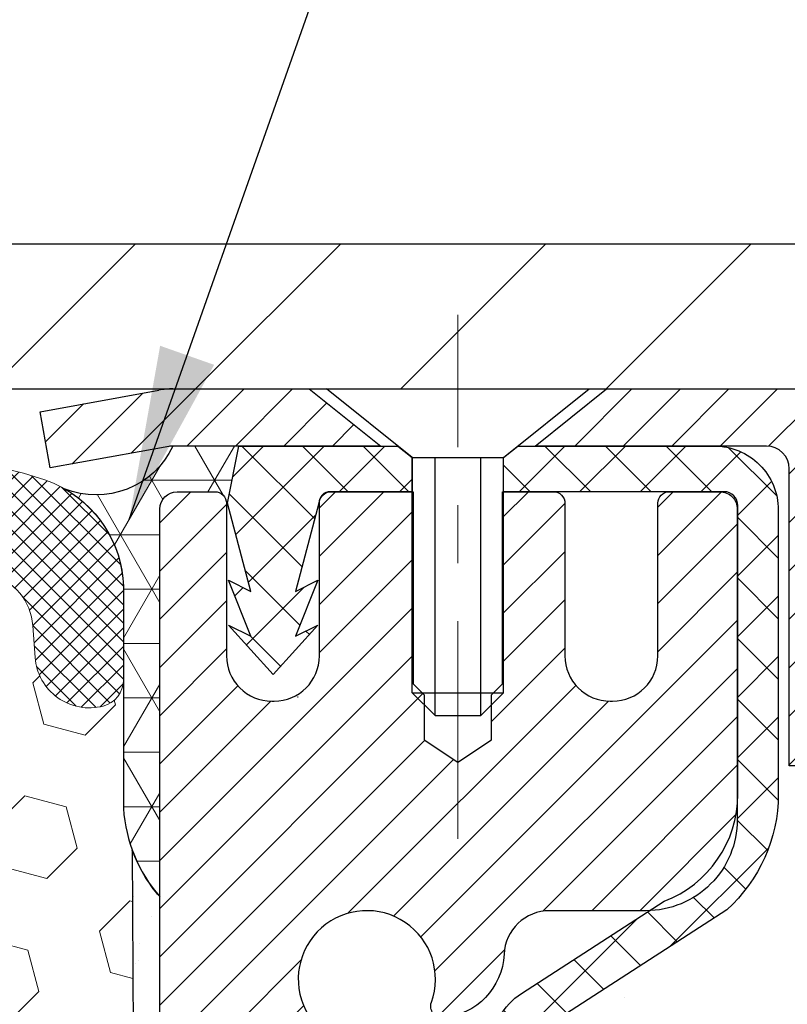
# Model space of a CAD drawing. Extents: x -7 to 3254, y -7 to 1977.
# Drawn here: x 18 to 20, y 19 to 21 of the extents above; entities that cross this region are included whole.
import ezdxf

# ---------------------------------------------------------------- set-up
doc = ezdxf.new("R2010")
doc.units = 0
doc.header["$LTSCALE"] = 5
doc.header["$MEASUREMENT"] = 0
doc.linetypes.add('CENTERX2', pattern=[4, 2.5, -0.5, 0.5, -0.5])
doc.layers.get('DEFPOINTS').update_dxf_attribs({"linetype": 'CONTINUOUS'})
for name, color, linetype, lineweight in [('CAPPING STRIP - H', 251, 'CONTINUOUS', 15), ('CAPPING STRIP - L', 7, 'CONTINUOUS', 25), ('CENTERLINE - L', 1, 'CENTERX2', 18), ('CONCRETE - H', 130, 'CONTINUOUS', 9), ('CONCRETE - L', 132, 'CONTINUOUS', 13), ('CORNER BEAD - H', 50, 'CONTINUOUS', 15), ('CORNER BEAD - L', 52, 'CONTINUOUS', 25), ('COVER PLATE - H', 251, 'CONTINUOUS', 13), ('COVER PLATE - L', 7, 'CONTINUOUS', 25), ('DIMS', 50, 'CONTINUOUS', 25), ('EPOXY ADHESIVE - H', 50, 'CONTINUOUS', 15), ('EPOXY ADHESIVE - L', 52, 'CONTINUOUS', 25), ('FOAM INSERT - H', 150, 'CONTINUOUS', 9), ('MIG RETAINER - H', 251, 'CONTINUOUS', 20), ('MIG RETAINER - L', 7, 'CONTINUOUS', 30), ('PVC SIDESHEET - H', 170, 'CONTINUOUS', 20), ('PVC SIDESHEET - L', 150, 'CONTINUOUS', 25), ('SCREW - L', 1, 'CONTINUOUS', 25), ('SILICONE BELLOWS - H', 20, 'CONTINUOUS', 13), ('SILICONE BELLOWS - L', 22, 'CONTINUOUS', 13), ('TEXT - 4', 241, 'CONTINUOUS', 25)]:
    doc.layers.add(name, color=color, linetype=linetype, lineweight=lineweight)
doc.dimstyles.get("Standard").update_dxf_attribs({"dimtxt": 0.18, "dimasz": 0.18, "dimexe": 0.18, "dimexo": 0.0625, "dimgap": 0.09, "dimtad": 0, "dimtih": 1, "dimtoh": 1, "dimdec": 4, "dimzin": 0, "dimdsep": 46, "dimtxsty": 'Standard', "dimcen": 0.09, "dimadec": 0, "dimazin": 0, "dimtfac": 1, "dimtdec": 4, "dimtofl": 0, "dimtmove": 0, "dimatfit": 3, "dimfxl": 1, "dimtolj": 1, "dimtzin": 0, "dimarcsym": 0})
doc.dimstyles.new('STANDARD$0', dxfattribs={"dimtxt": 0.18, "dimasz": 0.18, "dimexe": 0.18, "dimexo": 0.0625, "dimgap": 0.09, "dimtad": 0, "dimtih": 1, "dimtoh": 1, "dimdec": 4, "dimzin": 0, "dimdsep": 46, "dimtxsty": 'Standard', "dimcen": 0.09, "dimadec": 0, "dimazin": 0, "dimtfac": 1, "dimtdec": 4, "dimtofl": 0, "dimtmove": 0, "dimatfit": 3, "dimfxl": 1, "dimtolj": 1, "dimtzin": 0, "dimarcsym": 0})

# ---------------------------------------------------------------- blocks, each defined once
blk = doc.blocks.new('*D25')
at = {"layer": 'DEFPOINTS', "color": 0, "transparency": 16777216}
for p in [(28.15683522914449, 19.40705523293367), (18.65683522914426, 18.6816615321501), (28.15683522914449, 18.33735788455985)]:
    blk.add_point(p, dxfattribs=at)
at = {"layer": 'DIMS', "color": 0, "lineweight": -2, "transparency": 16777216}
for p, q in [((28.15683522914449, 19.10705523293367), (28.15683522914449, 18.03735788455985)), ((18.65683522914426, 18.3816615321501), (18.65683522914426, 18.03735788455985)), ((18.95683522914426, 18.33735788455985), (22.73164165425757, 18.33735788455985)), ((27.85683522914449, 18.33735788455985), (25.73164165425757, 18.33735788455985))]:
    blk.add_line(p, q, dxfattribs=at)
at = {"layer": 'DIMS', "color": 0, "transparency": 16777216}
for points in [[(18.95683522914426, 18.38735788455985), (18.95683522914426, 18.28735788455985), (18.65683522914426, 18.33735788455985)], [(27.85683522914449, 18.38735788455985), (27.85683522914449, 18.28735788455985), (28.15683522914449, 18.33735788455985)]]:
    blk.add_solid(points, dxfattribs=at)
at = {"layer": 'DIMS', "color": 0, "transparency": 16777216, "insert": (24.23164165425757, 18.33735788455985), "char_height": 0.3, "attachment_point": 5}
blk.add_mtext('\\A1;9 1/2 IN\\P [241.3mm]', dxfattribs=at)
blk = doc.blocks.new('*D36')
at = {"layer": 'DEFPOINTS', "color": 0, "transparency": 16777216}
for p in [(24.15683941538921, 23.33502465361418), (10.6568394153891, 22.90705683949952), (24.15683941538921, 19.96955683950014)]:
    blk.add_point(p, dxfattribs=at)
at = {"layer": 'DIMS', "color": 0, "lineweight": -2, "transparency": 16777216}
for p, q in [((10.6568394153891, 23.20705683949952), (10.6568394153891, 23.63502465361418)), ((24.15683941538921, 20.26955683950014), (24.15683941538921, 23.63502465361418)), ((10.9568394153891, 23.33502465361418), (13.91185876581768, 23.33502465361418)), ((23.85683941538921, 23.33502465361418), (17.01185876581768, 23.33502465361418))]:
    blk.add_line(p, q, dxfattribs=at)
at = {"layer": 'DIMS', "color": 0, "transparency": 16777216}
for points in [[(10.9568394153891, 23.38502465361418), (10.9568394153891, 23.28502465361418), (10.6568394153891, 23.33502465361418)], [(23.85683941538921, 23.38502465361418), (23.85683941538921, 23.28502465361418), (24.15683941538921, 23.33502465361418)]]:
    blk.add_solid(points, dxfattribs=at)
at = {"layer": 'DIMS', "color": 0, "transparency": 16777216, "insert": (15.46185876581768, 23.33502465361418), "char_height": 0.3, "attachment_point": 5}
blk.add_mtext('\\A1;13 1/2 IN\\P [342.9mm]', dxfattribs=at)

msp = doc.modelspace()

# ---------------------------------------------------------------- hatches: boundary and pattern name
at = {"layer": 'CAPPING STRIP - H'}
h = msp.add_hatch(dxfattribs=at)
h.set_pattern_fill('ANSI31', color=256, scale=0.47244, angle=90, style=0)
h.set_pattern_definition([(45.00000000000001, (-977.5935145751016, 436.9427016432272), (0.04175819096297156, -0.04175819096297156), [])])
edge = h.paths.add_edge_path()
edge.add_line((18.46832486832162, 19.77084810944679), (18.45071810428081, 19.86768531167253))
edge.add_line((18.45071810428081, 19.86768531167253), (18.65502814410186, 19.9048325916407))
edge.add_arc((18.67967761376204, 19.76926050852934), 0.1377947244043846, 90.00000000099271, 100.30484647022479, ccw=False)
edge.add_line((18.67967761375965, 19.90705523293367), (18.91452495467118, 19.90705523293367))
edge.add_line((18.91452495467118, 19.90705523293367), (19.03755595860892, 19.80863042978343))
edge.add_line((19.03755595860892, 19.80863042978343), (18.67967761375965, 19.80863042978343))
edge.add_arc((18.67967761376261, 19.76926050851615), 0.03936992126728001, 90.00000000430171, 100.3048464714298)
edge.add_line((18.67263490814301, 19.8079953894137), (18.46832486832162, 19.77084810944679))
edge = h.paths.add_edge_path()
edge.add_arc((19.70192337987115, 19.76926050852332), 0.03936992126011774, 359.9999999998346, 449.9999999998345)
edge.add_line((19.70192337987126, 19.80863042978343), (19.30330292711349, 19.80863042978343))
edge.add_line((19.30330292711349, 19.80863042978343), (19.42633393105123, 19.90705523293367))
edge.add_line((19.42633393105123, 19.90705523293367), (19.74129330113081, 19.90705523293367))
edge.add_arc((19.7412933011307, 19.80863042978355), 0.09842480315012381, -6.622258297284134e-11, 89.99999999993378, ccw=False)
edge.add_line((19.83971810428082, 19.80863042978343), (19.83971810428082, 19.25745153214292))
edge.add_line((19.83971810428082, 19.25745153214292), (19.74129330113081, 19.25745153214292))
edge.add_line((19.74129330113081, 19.25745153214292), (19.74129330113126, 19.7692605085232))
at = {"layer": 'CONCRETE - H'}
h = msp.add_hatch(dxfattribs=at)
h.set_pattern_fill('AR-CONC', color=256, scale=0.21)
h.set_pattern_definition([(49.99999999999999, (0, 0), (1.506246383461582, -0.1317794834634497), [0.1575, -1.7325]), (355, (0, 0), (-0.2913778005873, 1.579603480770025), [0.126, -1.386]), (100.45144446, (0.1255205301, -0.0109816224), (1.214868578126935, 1.447823981034122), [0.1338544032, -1.4723984352]), (46.18420000000002, (0, 0.42), (2.241206794410302, -0.3475904896654607), [0.23625, -2.598749999999999]), (96.63563549, (0.1867671645, 0.3910340553), (1.96279008591588, 2.045649061626556), [0.2007817182, -2.208598895999999]), (351.1841639899999, (0, 0.42), (1.962790084615023, 2.045649060566979), [0.189, -2.0790000021]), (21, (0.21, 0.315), (1.25350480944877, -0.8454996703972115), [0.1575, -1.7325]), (326.0000000000001, (0.21, 0.315), (0.5109621970353216, 1.522815094598391), [0.126, -1.386]), (71.45144474, (0.3144587334, 0.2445416946), (1.764466991132939, 0.677315420893343), [0.133854399, -1.4723984352]), (37.50000000000001, (0, 0), (0.0255356961663104, 0.6990770930457542), [0, -1.3692, 0, -1.407, 0, -1.39125]), (7.499999999999999, (0, 0), (0.552446028628512, 0.8282645949529565), [0, -0.8021999999999999, 0, -1.3377, 0, -0.53025]), (327.5, (-0.4683, 0), (1.121027115962059, -0.04736523064219748), [0, -0.525, 0, -1.638, 0, -2.1735]), (317.5, (-0.6783, 0), (1.224690955619011, 0.2102204628978672), [0, -0.6825, 0, -1.0878, 0, -1.5435])])
edge = h.paths.add_edge_path()
edge.add_spline(control_points=[(36.28075607869565, 19.90705523293367), (36.85846778064225, 15.23330409242055), (26.61891464035639, 19.08313842752557), (21.59971985095456, 15.40429270807022), (21.4414823858785, 11.04217814158832), (25.57022191353262, 10.4833798507799), (25.57712020818194, 8.707257288385119), (25.76805502697992, 8.45422833126749)], knot_values=[0, 0, 0, 0, 13.04602491064137, 14.7390889707117, 18.52427940074276, 22.63717817647465, 23.50719985417251, 23.50719985417251, 23.50719985417251, 23.50719985417251], degree=3, periodic=0)
edge.add_line((25.76805502698025, 8.45422833126544), (25.27505185898238, 8.454228331266123))
edge.add_line((25.27505185898238, 8.454228331266123), (25.27505034300307, 8.65107833977926))
edge.add_line((25.27505034300307, 8.65107833977926), (24.60536967495821, 8.65107833977926))
edge.add_arc((24.60536967525861, 8.690448342061492), 0.0393700022822312, 239.9949062257462, 269.9999995628288, ccw=False)
edge.add_line((24.58568164300547, 8.656354670131023), (24.44992073538523, 8.734736266626683))
edge.add_arc((24.39480576734028, 8.639267339778725), 0.1102360000004427, 60.0018196479063, 89.99999999982458)
edge.add_line((24.39480576734061, 8.749503339779167), (23.48684782631156, 8.749503339779167))
edge.add_arc((23.48684782661649, 8.788873342092879), 0.03937000231371179, 239.9949062406729, 269.9999995562366, ccw=False)
edge.add_line((23.46715979435649, 8.75477967013002), (22.78707260819758, 9.14742767288864))
edge.add_arc((22.72707569942502, 9.043502839773746), 0.1200000000009194, 60.00170426863298, 89.9999999998202)
edge.add_line((22.7270756994254, 9.163502839774665), (22.51563431686563, 9.163502839775006))
edge.add_arc((22.51563431717014, 9.20287284130756), 0.03937000153255354, 224.993761114783, 269.9999995568468, ccw=False)
edge.add_line((22.48779249093516, 9.175037077754624), (22.37132899875772, 9.291500569932182))
edge.add_arc((22.12162702444985, 9.041798595624089), 0.3531319186176872, 45.00000000002549, 76.09799910886395)
edge.add_arc((21.83234243136789, 7.873028822184224), 1.557170273115276, 76.09799910896278, 103.902000891072)
edge.add_arc((21.54305783828514, 9.041798595623435), 0.3531319186181268, 103.9020008911368, 132.1169401458445)
edge.add_line((21.30623134258335, 9.30374393893102), (21.1768893398478, 9.17503404580306))
edge.add_arc((21.14905054543526, 9.20287284042356), 0.03937000076538182, 269.9955881796229, 314.9999997859979, ccw=False)
edge.add_line((21.14904751391404, 9.163502839774893), (19.43814241143005, 9.163502839774893))
edge.add_arc((19.43814544358444, 9.202872839857388), 0.03937000019925922, 180.0000001201117, 269.99558725810505, ccw=False)
edge.add_line((19.39877544338518, 9.202872839774855), (19.39877544338256, 17.2607649654159))
edge.add_arc((19.43814544338246, 17.260764965416), 0.0393699999998951, 107.30237723723471, 180.0000000001448, ccw=False)
edge.add_arc((19.29883340261438, 17.70797907925214), 0.4290404058593358, 287.3023772371797, 306.9749010396824)
edge.add_arc((19.22234706280543, 17.77008717139167), 0.5251995961844728, 309.5666441756546, 345.6920565175323)
edge.add_arc((18.15239687640663, 18.05694219820871), 1.632909065609131, 345.2170686115318, 355.1808035833498)
edge.add_arc((18.42156334858399, 17.82301427376989), 1.361411651893431, 4.074979495413017, 18.33505396016206)
edge.add_arc((19.2870927263161, 18.11556917854036), 0.4478254090911681, 17.64025593847949, 71.87109708274036)
edge.add_arc((19.45717049487969, 18.59275274278653), 0.06004988997899548, 193.4822306558128, 239.2153921070368, ccw=False)
edge.add_line((19.39877544338256, 18.57875248396262), (19.39877544338256, 18.76798753282118))
edge.add_line((19.39877544338256, 18.76798753282118), (19.30035044338288, 18.76798753282118))
edge.add_line((19.30035044338288, 18.76798753282118), (19.30035044338288, 18.77254008894126))
edge.add_arc((19.33972044338259, 18.77254008894166), 0.03936999999971036, 122.90315213920599, 180.0000000005894, ccw=False)
edge.add_line((19.31833384674698, 18.80559474647011), (19.63355178720283, 19.00954297794296))
edge.add_arc((19.45257970027655, 19.21069297218227), 0.2705775608377921, 311.9773110940715, 358.530711149275)
edge.add_line((19.72306829859295, 19.20375506113068), (20.01098097880495, 19.20375506113068))
edge.add_arc((20.01218482034838, 19.28129137706755), 0.07754566089423381, 269.11048781214, 360.8895121878601)
edge.add_line((20.08972113628525, 19.28249521861098), (20.08971507237553, 19.40705523293367))
edge.add_line((20.08971507237553, 19.40705523293367), (28.15683522914449, 19.40705523293367))
edge.add_line((28.15683522914449, 19.40705523293367), (28.15683522914449, 19.90705523293367))
edge.add_line((28.15683522914449, 19.90705523293367), (36.28075607869565, 19.90705523293356))
h.paths.add_polyline_path([(23.03164165425757, 17.86235788455985), (25.55664165425757, 17.86235788455985), (25.55664165425757, 18.81235788455985), (23.03164165425757, 18.81235788455985)], flags=16)
h.paths.add_polyline_path([(21.00896047247291, 12.86063020107535), (27.53610332961577, 12.86063020107535), (27.53610332961577, 14.31063020107535), (21.00896047247291, 14.31063020107535)], flags=24)
h.paths.add_polyline_path([(23.84094693826977, 10.63087688672529), (30.48380408112691, 10.63087688672529), (30.48380408112691, 12.08087688672529), (23.84094693826977, 12.08087688672529)], flags=24)
at = {"layer": 'CORNER BEAD - H'}
h = msp.add_hatch(dxfattribs=at)
h.set_pattern_fill('NET3', color=256, scale=0.75, style=0)
h.set_pattern_definition([(0, (7.276392680722068, 11.87450156922604), (0, 0.09375), []), (59.99999999999999, (7.276392680722068, 11.87450156922604), (-0.08118988160479113, 0.04687500000000001), []), (120, (7.276392680722068, 11.87450156922604), (-0.08118988160479113, -0.04687499999999998), [])])
edge = h.paths.add_edge_path()
edge.add_line((18.65683638343299, 19.03205523293367), (18.65683789940934, 19.69989042967802))
edge.add_arc((18.68699237133215, 19.6997359577552), 0.03015486757587342, 90.29350578037878, 179.7064942196212, ccw=False)
edge.add_line((18.68683789940932, 19.72989042967801), (18.75183789940914, 19.72989042971234))
edge.add_arc((18.7518378994093, 19.7098904297123), 0.02000000000004576, 1.8309265215066262e-10, 90.00000000046822, ccw=False)
edge.add_line((18.77183789940935, 19.70989042971236), (18.77354073689011, 19.71020483923907))
edge.add_line((18.77354073689011, 19.71020483923907), (18.79322433584392, 19.80863003608341))
edge.add_line((18.79322433584392, 19.80863003608341), (18.67950154642992, 19.80863003608341))
edge.add_arc((18.54739773045625, 19.8698832351405), 0.145613778845033, 247.7505353530288, 335.12403757367406, ccw=False)
edge.add_arc((18.39397114927075, 19.56035589164453), 0.2005009686075384, -2.108380217185413, 60.64436742210631, ccw=False)
edge.add_line((18.59433638343299, 19.5529794865803), (18.59433638343299, 19.1837994690426))
edge.add_arc((18.8536052594552, 19.20184314058794), 0.2598959871884499, 183.9810485659092, 220.790248938138)
at = {"layer": 'COVER PLATE - H'}
h = msp.add_hatch(dxfattribs=at)
h.set_pattern_fill('ANSI31', color=256, scale=2, style=0)
h.set_pattern_definition([(45, (-41.55311508322856, 7.011409858297057), (-0.1767766952966368, 0.1767766952966369), [])])
h.paths.add_polyline_path([(16.84433941538921, 20.15705683950031), (16.84433941538921, 19.90705683950033), (24.15683941538921, 19.9070568395005), (24.15683941538921, 19.96955683950027), (23.09347407421032, 20.15705683950037)])
at = {"layer": 'EPOXY ADHESIVE - H'}
h = msp.add_hatch(dxfattribs=at)
h.set_pattern_fill('AR-SAND', color=256, scale=0.06, style=0)
h.set_pattern_definition([(37.50000000000001, (-302.2939920144498, 135.3139090576677), (-0.003779601486576489, 0.1156094261407895), [0, -0.0912, 0, -0.102, 0, -0.0975]), (7.499999999999999, (-302.2939920144498, 135.3139090576677), (0.1061866023160636, 0.1693287639137844), [0, -0.04919999999999999, 0, -0.08220000000000001, 0, -0.0315]), (327.5, (-302.3677920144498, 135.3139090576677), (0.1868485117050897, 0.0003395432122178965), [0, -0.03, 0, -0.108, 0, -0.141]), (317.5, (-302.3677920144498, 135.3139090576677), (0.1803675962743376, 0.05266053389605496), [0, -0.015, 0, -0.07079999999999999, 0, -0.081])])
edge = h.paths.add_edge_path()
edge.add_line((18.85731848246579, 15.90705658802571), (18.89484066194868, 15.90705658555913))
edge.add_line((18.89484066194868, 15.90705658555913), (18.89483789941167, 16.99789042967895))
edge.add_line((18.89483789941167, 16.99789042967895), (18.65683941538961, 16.99789042967892))
edge.add_line((18.65683941538961, 16.99789042967892), (18.65683941538921, 19.03205683950027))
edge.add_arc((18.85360829141294, 19.20184474715532), 0.2598959871901035, 200.1382916807208, 220.7902489380515, ccw=False)
edge.add_line((18.60960120935491, 19.11236587778919), (18.61091904644448, 18.79869251477332))
edge.add_line((18.61091904644448, 18.79869251477332), (18.62789614702709, 18.68530937645703))
edge.add_line((18.62789614702709, 18.68530937645703), (18.61119257652902, 18.5863662710389))
edge.add_line((18.61119257652902, 18.5863662710389), (18.60478103134668, 18.37498640484493))
edge.add_line((18.60478103134668, 18.37498640484493), (18.58555004286748, 18.21485088309139))
edge.add_line((18.58555004286748, 18.21485088309139), (18.60478103134668, 18.15079711869832))
edge.add_line((18.60478103134668, 18.15079711869832), (18.59196158804983, 17.93301254252849))
edge.add_line((18.59196158804983, 17.93301254252849), (18.58555004286748, 17.79022009235034))
edge.add_line((18.58555004286748, 17.79022009235034), (18.60478103134668, 17.54681445473163))
edge.add_line((18.60478103134668, 17.54681445473163), (18.59196158804983, 17.34183929851399))
edge.add_line((18.59196158804983, 17.34183929851399), (18.60478103134668, 17.00235190353435))
edge.add_line((18.60478103134668, 17.00235190353435), (18.60478103134668, 16.92735977754221))
edge.add_line((18.60478103134668, 16.92735977754221), (18.80248882218277, 16.83632031974385))
edge.add_line((18.80248882218277, 16.83632031974385), (18.82802214489604, 16.56669906577754))
edge.add_line((18.82802214489604, 16.56669906577754), (18.83227769868174, 16.37916927729357))
edge.add_line((18.83227769868174, 16.37916927729357), (18.84078880625313, 16.19843384375254))
edge.add_line((18.84078880625313, 16.19843384375254), (18.8666981216704, 16.01344844333353))
edge.add_line((18.8666981216704, 16.01344844333353), (18.85731848246579, 15.90705658802571))
at = {"layer": 'FOAM INSERT - H'}
h = msp.add_hatch(dxfattribs=at)
h.set_pattern_fill('HEX', color=256, scale=0.590551181102362, angle=45, style=0)
h.set_pattern_definition([(45, (-299.7939920144498, 135.3139090576677), (-0.09040931629367041, 0.09040931629367042), [0.07381889763779526, -0.1476377952755905]), (165, (-299.7939920144498, 135.3139090576677), (-0.03309210650226577, -0.1235014227959361), [0.07381889763779526, -0.1476377952755905]), (105, (-299.7417941713504, 135.3661069007671), (-0.1235014227959362, -0.03309210650226572), [0.07381889763779526, -0.1476377952755905])])
h.paths.add_polyline_path([(18.59196158804983, 17.93301254252849), (18.60478103134668, 18.15079711869832), (18.58555004286748, 18.21485088309139), (18.60478103134668, 18.37498640484493), (18.61119257652902, 18.5863662710389), (18.62789614702709, 18.68530937645703), (18.61091904644448, 18.79869251477332), (18.60960120935491, 19.11236587778906, -0.07061630252711563), (18.59433941538921, 19.18380107560914), (18.59433941538899, 19.40573182314589, -0.3419987130706969), (18.55918316540513, 19.36034529957014, -0.4678085754937695), (18.4422468495998, 19.44426021682439), (18.43824192561502, 19.49886047292316, 0.3181494964560627), (18.36474747189661, 19.58804170155014, 0.1823640095576838), (17.94673264752149, 19.54809236764407, 0.2104691006945368), (17.84287946270265, 19.42476099214025, -0.7490683567197057), (17.66294222521859, 19.42476099214021, 0.2104691006851503), (17.55908904040612, 19.54809236764085, 0.2320575824470394), (17.03518502846711, 19.54809236764086, 0.210469100685508), (16.93133184365459, 19.42476099213999, -0.7490683567206129), (16.75139460617132, 19.42476099214001, 0.2104691006856542), (16.64754142135868, 19.54809236764096, 0.2320575824470726), (16.12363740941962, 19.54809236764072, 0.2104691006852606), (16.01978422460721, 19.42476099213997, -0.7490683567204498), (15.83984698712382, 19.42476099214001, 0.2104691006948219), (15.73599380230493, 19.54809236764397, 0.1790873328196744), (15.32527622710941, 19.58997619117756, 0.3216472484078734), (15.25055494417509, 19.50046973199683), (15.24643198117795, 19.44426021681528, -0.4678085753434691), (15.12949566540365, 19.36034529953993, -0.3419987132081537), (15.09433941538921, 19.40573182313216), (15.09433941538921, 19.18380107560908, -0.162005855670963), (15.03183941538921, 19.03205683950021), (15.03183941538921, 18.25080683950038, 0.4142135623730951), (14.84433941538921, 18.06330683950038), (14.84433941538921, 17.75080683950038, 0.4142135623730951), (15.03183941538921, 17.56330683950038), (15.03183941538921, 15.90705683949993), (18.85731848246584, 15.90705658802568), (18.8666981216704, 16.01344844333353), (18.84078880625313, 16.19843384375254), (18.83227769868174, 16.37916927729357), (18.82802214489604, 16.56669906577754), (18.80248882218277, 16.83632031974385), (18.60478103134668, 16.92735977754221), (18.60478103134668, 17.00235190353435), (18.59196158804983, 17.34183929851399), (18.60478103134668, 17.54681445473163), (18.58555004286748, 17.79022009235034)])
at = {"layer": 'MIG RETAINER - H'}
h = msp.add_hatch(dxfattribs=at)
h.set_pattern_fill('ANSI31', color=256, scale=0.47, style=0)
h.set_pattern_definition([(45, (-930.5130124833247, -418.3544677990013), (-0.04154252339470966, 0.04154252339470967), [])])
h.paths.add_polyline_path([(18.65683789941264, 16.99789042967895), (18.6568378994107, 17.69900733681324), (18.73113423369333, 17.7635921548739), (18.89483789941156, 17.7635921548739), (18.89483789941167, 16.99789042967895)])
edge = h.paths.add_edge_path()
edge.add_arc((19.43683789940954, 19.44689042968129), 0.07800000000003138, 270.000000000501, 360.0000000000418)
edge.add_line((19.51483789940963, 19.44689042968129), (19.51483789940929, 19.70989042967837))
edge.add_arc((19.5348378994095, 19.70989042967859), 0.02000000000020918, 90.00000000195422, 180.0000000006514, ccw=False)
edge.add_line((19.53483789940881, 19.72989042967869), (19.62183789940869, 19.72989042968051))
edge.add_arc((19.62183789940937, 19.69989042968054), 0.03000000000002956, 2.1719870346714742e-10, 90.0000000013028, ccw=False)
edge.add_line((19.65183789940934, 19.69989042968076), (19.65183789941003, 19.16489042967363))
edge.add_arc((19.4948378994101, 19.16489042967341), 0.1569999999999254, -90.00000000033191, 6.230038707144558e-11, ccw=False)
edge.add_line((19.49483789940919, 19.00789042967348), (19.32857758445189, 19.00789042967439))
edge.add_arc((19.32857758446258, 18.92915074464283), 0.07873968503150763, 90.00000000777618, 177.4144840053407)
edge.add_arc((19.1350351253964, 18.93789042967832), 0.114999999999426, 275.2124696741832, 357.41448399788595, ccw=False)
edge.add_arc((19.14366581072161, 18.84328328792493), 0.02000000000000517, 160.3257550186187, 275.2124696744299, ccw=False)
edge.add_arc((19.01361884429028, 18.88978090211323), 0.1181095275611714, 340.3257550185371, 642.6342225154141)
edge.add_arc((19.04382700445061, 18.75501551834203), 0.02000000000040289, -10.621520467928804, 102.63422251394002, ccw=False)
edge.add_arc((18.98583789941054, 18.76589042968), 0.07899999999997757, 270.0000000008245, 349.3784795304081, ccw=False)
edge.add_line((18.98583789941168, 18.68689042967993), (18.91183789941047, 18.6868904296788))
edge.add_arc((18.9118378994107, 18.66989042967886), 0.01699999999999591, 90.00000000076633, 180)
edge.add_line((18.89483789941065, 18.66989042967886), (18.89483789941121, 18.07618870448358))
edge.add_line((18.89483789941121, 18.07618870448358), (18.73113423369333, 18.07618870448358))
edge.add_line((18.73113423369333, 18.07618870448358), (18.6568378994107, 18.14077352254436))
edge.add_line((18.6568378994107, 18.14077352254448), (18.65683789940934, 19.69989042967804))
edge.add_arc((18.6868378994092, 19.69989042967804), 0.02999999999985903, 90.00000000043423, 180.0000000002171, ccw=False)
edge.add_line((18.68683789940897, 19.72989042967801), (18.75183789940914, 19.72989042967869))
edge.add_arc((18.75183789940937, 19.70989042967859), 0.01999999999998181, 0, 90.00000000065143, ccw=False)
edge.add_line((18.77183789940935, 19.70989042967859), (18.77183789940969, 19.4468904296772))
edge.add_arc((18.84983789940966, 19.4468904296772), 0.07799999999997453, 180.0000000000835, 270.0000000004176)
edge.add_line((18.84983789941023, 19.36889042967722), (18.85383789941025, 19.36889042967722))
edge.add_arc((18.8538378994098, 19.4468904296772), 0.07799999999986085, 270.000000000334, 360.0000000001671)
edge.add_line((18.93183789940966, 19.44689042967742), (18.93183789940932, 19.70989042967803))
edge.add_arc((18.9518378994093, 19.70989042967803), 0.01999999999998181, 90.00000000032571, 180, ccw=False)
edge.add_line((18.95183789940918, 19.72989042967801), (19.09328454746552, 19.72989042967892))
edge.add_line((19.09328454746552, 19.72989042967892), (19.09328454746552, 19.39899522346163))
edge.add_line((19.09328454746552, 19.39899522346174), (19.11257010986324, 19.37966461655982))
edge.add_line((19.11257010986324, 19.37966461655982), (19.11257010986324, 19.3025223669746))
edge.add_line((19.11257010986324, 19.3025223669746), (19.17042679705187, 19.26395124218165))
edge.add_line((19.17042679705187, 19.26395124218165), (19.22828348424051, 19.3025223669746))
edge.add_line((19.22828348424051, 19.3025223669746), (19.22828348424051, 19.37966461655982))
edge.add_line((19.22828348424051, 19.37966461655982), (19.24756904663732, 19.39895017895584))
edge.add_line((19.24756904663732, 19.39895017895596), (19.24756904663732, 19.72989042967903))
edge.add_line((19.24756904663732, 19.72989042967892), (19.33483789940934, 19.72989042967914))
edge.add_arc((19.33483789940934, 19.70989042967916), 0.01999999999998181, 0, 90, ccw=False)
edge.add_line((19.35483789940932, 19.70989042967916), (19.35483789940966, 19.44689042968106))
edge.add_arc((19.43283789940975, 19.44689042968129), 0.07800000000008822, 180.000000000167, 270.000000000334)
edge.add_line((19.4328378994102, 19.3688904296812), (19.43683789941022, 19.3688904296812))
at = {"layer": 'PVC SIDESHEET - H'}
h = msp.add_hatch(dxfattribs=at)
h.set_pattern_fill('ANSI37', color=256, scale=0.59055, style=0)
h.set_pattern_definition([(135, (2965.327187431466, -467.2670733586527), (0.05219773870371444, 0.05219773870371446), []), (45.00000000000001, (2965.327187431466, -467.2670733586527), (0.05219773870371445, -0.05219773870371446), [])])
edge = h.paths.add_edge_path()
edge.add_line((18.7735408549469, 19.71020542979058), (18.79322441453283, 19.80863042978321))
edge.add_line((18.79322441453272, 19.80863042978309), (19.06707733611441, 19.80863042978343))
edge.add_line((19.06707733611441, 19.80863042978343), (19.09168353690214, 19.78894546915321))
edge.add_line((19.09168353690214, 19.78894546915321), (19.09168353690214, 19.72989042979169))
edge.add_line((19.09168353690214, 19.72989042979169), (18.95070585494639, 19.72989042979135))
edge.add_arc((18.95070585494685, 19.71020542979126), 0.01968500000009499, 450.0000000011581, 539.9999999998345)
edge.add_line((18.93102085494675, 19.71020542979126), (18.89085213402532, 19.55800926397741))
edge.add_line((18.89085213402532, 19.55800926397741), (18.92942341310234, 19.57729490351575))
edge.add_line((18.92942341310234, 19.57729490351575), (18.89085213402498, 19.4808667058211))
edge.add_line((18.89085213402498, 19.4808667058211), (18.92942341310257, 19.50015234536035))
edge.add_line((18.92942341310257, 19.50015234536046), (18.85228085494762, 19.41493042979108))
edge.add_line((18.85228085494762, 19.41493042979108), (18.77513829679222, 19.50015234536012))
edge.add_line((18.77513829679222, 19.50015234536023), (18.8137095758689, 19.48086670582133))
edge.add_line((18.8137095758689, 19.48086670582133), (18.77513829679199, 19.57729490351552))
edge.add_line((18.77513829679199, 19.57729490351564), (18.81370957586958, 19.55800926397696))
edge.add_line((18.81370957586969, 19.55800926397696), (18.7735408549469, 19.71020542979046))
h = msp.add_hatch(dxfattribs=at)
h.set_pattern_fill('ANSI37', color=256, scale=0.59055, style=0)
h.set_pattern_definition([(45, (-165.1293410355729, 97.35737392745399), (-0.05219773870371446, 0.05219773870371446), []), (135, (-165.1293410355729, 97.35737392745399), (-0.05219773870371446, -0.05219773870371446), [])])
h.paths.add_polyline_path([(19.22948141137866, 18.69867089104595), (19.22948141137854, 18.77254268736318, -0.2544175294253038), (19.27983494079811, 18.86509572844365), (19.50070480305388, 19.00800008765488, 0.4033078353723514), (19.6518378993683, 19.16489042974514), (19.65183789936819, 19.18974039574017, 0.02353096692885778), (19.65270891137723, 19.20823792979344), (19.65270891137564, 19.70626842979313, 0.4142135623729873), (19.62908691137559, 19.72989042979306), (19.24916641161204, 19.72989042979204), (19.24916641161192, 19.78894554533817), (19.27377251716953, 19.80863042978434), (19.61217934425204, 19.80863042978525, -0.4142135623730915), (19.72241534425237, 19.69839442978549), (19.72241534425373, 19.20823792979344, -0.213440768600962), (19.6335487551984, 19.009545576365), (19.31833081474272, 18.80559734489192, 0.2544175294251872), (19.30034741137845, 18.77254268736318), (19.30034741137868, 18.69867089104595), (19.30034741137857, 18.51621279008761, 0.3306422189433676), (19.34231811400505, 18.45968297664093), (19.36607838590376, 18.45261136499984), (19.38913598587536, 18.44535120065224), (19.4118117660644, 18.43753139089416), (19.43394943372985, 18.4289228524798), (19.45539269613053, 18.41929650216299), (19.47598526052539, 18.40842325669759), (19.49557083417338, 18.39607403283766), (19.51399315573124, 18.38201983529542), (19.53113823753122, 18.36615009510969), (19.54701789694425, 18.34870667608949), (19.56166724831908, 18.32999670666653), (19.57512140600457, 18.3103273152732), (19.58741580356607, 18.29000355508914), (19.59860148400665, 18.2692290011296), (19.60875184148532, 18.24806192180644), (19.61794130033903, 18.22654738998507), (19.62623920806143, 18.20471581559504), (19.63371265154527, 18.18259107949793), (19.64042870733445, 18.16019703266672), (19.64645445197337, 18.13755752607439), (19.65185696200572, 18.11469641069347), (19.65670331397567, 18.09163753749694), (19.66106058442725, 18.06840475745766), (19.6649958499045, 18.04502192154838), (19.66857618695147, 18.02151288074187), (19.6718686721122, 17.99790148601109), (19.67494038193061, 17.97421158832869), (19.67785839295087, 17.95046703866764), (19.68068978171701, 17.92669168800059, -0.05933499155532457), (19.68067713400731, 17.91272475460291), (19.67785839295087, 17.88905560755451), (19.67494038193061, 17.86531105789335), (19.6718686721122, 17.84162116021106), (19.66857618695147, 17.81800976548017), (19.6649958499045, 17.79450072467365), (19.66106058442725, 17.77111788876438), (19.65670331397567, 17.7478851087251), (19.65185696200572, 17.72482623552868), (19.64645445197337, 17.70196512014776), (19.64042870733445, 17.67932561355532), (19.63371265154527, 17.65693156672423), (19.62623920806143, 17.63480683062711), (19.61794130033903, 17.61297525623685), (19.60875184148532, 17.5914607244156), (19.59860148400665, 17.57029364509243), (19.58741580356607, 17.54951909113301), (19.57512140600457, 17.52919533094895), (19.56166724831908, 17.50952593955562), (19.54701789694425, 17.49081597013266), (19.53113823753122, 17.47337255111235), (19.51399315573124, 17.45750281092673), (19.49557083417338, 17.44344861338449), (19.47598526052539, 17.43109938952456), (19.45539269613053, 17.42022614405904), (19.43394943372985, 17.41059979374224), (19.4118117660644, 17.40199125532787), (19.38913598587536, 17.39417144556991), (19.36607838590376, 17.38691128122231), (19.34279525889056, 17.37998167903892, 0.3329817396557117), (19.30034741137823, 17.32330985613511), (19.22948141138832, 17.32330985613511), (19.22948141137854, 17.33826473197418, -0.3608117966093517), (19.31936402539455, 17.44660546934939), (19.33968184207586, 17.45095146241148), (19.35982522467023, 17.45571392523313), (19.37961973909015, 17.46130932757389), (19.39889095124866, 17.46815413919343), (19.41746592333826, 17.47665706594456), (19.4352222215862, 17.48696475800615), (19.45209890037043, 17.49890481542401), (19.4680387338764, 17.51228553688567), (19.48298449628899, 17.52691522107797), (19.49687896179333, 17.54260216668821), (19.50966490457452, 17.55915467240347), (19.52129623556837, 17.5763915081633), (19.53181217717091, 17.59421165741368), (19.54129139653665, 17.61255119126078), (19.5498127742824, 17.63134638151691), (19.55745519102564, 17.65053349999506), (19.56429752738327, 17.67004881850745), (19.57041866397245, 17.68982860886707), (19.57589748141029, 17.70980914288636), (19.58081286031396, 17.72992669237796), (19.58524308548752, 17.7501187604927), (19.58925274874289, 17.77035114901891), (19.59289275484812, 17.79061794609187), (19.59621341394748, 17.81091446872655), (19.59926503618524, 17.83123603393769), (19.60209793170546, 17.85157795874001), (19.60476241065263, 17.87193556014849), (19.60730878317091, 17.89230415517785), (19.60977541024673, 17.9125808339012, 0.06060086340155051), (19.60978735940458, 17.92684358537919), (19.60730878317091, 17.9472184910443), (19.60476241065263, 17.96758708607366), (19.60209793170546, 17.98794468748214), (19.59926503618524, 18.00828661228446), (19.59621341394748, 18.0286081774956), (19.59289275484812, 18.04890470013017), (19.58925274874289, 18.06917149720324), (19.58524308548752, 18.08940388572945), (19.58081286031396, 18.10959595384408), (19.57589748141029, 18.12971350333579), (19.57041866397245, 18.14969403735508), (19.56429752738327, 18.16947382771458), (19.55745519102564, 18.18898914622709), (19.5498127742824, 18.20817626470513), (19.54129139653665, 18.22697145496137), (19.53181217717091, 18.24531098880836), (19.52129623556837, 18.26313113805885), (19.50966490457452, 18.28036797381868), (19.49687896179333, 18.29692047953394), (19.48298449628899, 18.31260742514418), (19.4680387338764, 18.32723710933648), (19.45209890037043, 18.34061783079802), (19.4352222215862, 18.352557888216), (19.41746592333826, 18.36286558027759), (19.39889095124866, 18.37136850702872), (19.37961973909015, 18.37821331864815), (19.35982522467023, 18.38380872098902), (19.33968184207586, 18.38857118381067), (19.31936402539455, 18.39291717687264, -0.3608117966100778), (19.22948141137854, 18.50125791424797)])
at = {"layer": 'SILICONE BELLOWS - H'}
h = msp.add_hatch(dxfattribs=at)
h.set_pattern_fill('ANSI37', color=256, scale=0.1812307692189964, style=0)
h.set_pattern_definition([(135, (395.1175201779452, 13.58829541903883), (0.01601868823430082, 0.01601868823430083), []), (45.00000000000001, (395.1175201779452, 13.58829541903883), (0.01601868823430083, -0.01601868823430082), [])])
edge = h.paths.add_edge_path()
edge.add_arc((16.38558941538941, 19.01407469233476), 0.5948056245285402, 63.87063646646281, 116.1293635335929)
edge.add_arc((16.2117172779237, 19.36853196898801), 0.200000000000041, 116.129363533578, 163.6714393199993)
edge.add_arc((15.92981560586552, 19.45111834674232), 0.0937499999995793, 196.3285606799757, 343.6714393200154, ccw=False)
edge.add_arc((15.64791393380739, 19.36853196898818), 0.1999999999999354, 16.3285606799629, 63.87063646639129)
edge.add_arc((15.47404179635667, 19.0140746923331), 0.5948056245234756, 63.87063646777052, 104.4838956086646)
edge.add_arc((15.35028701435044, 19.49315439341702), 0.09999999999999312, 104.4838956073189, 175.8048724009576)
edge.add_line((15.25055494417509, 19.50046973199693), (15.24643198117863, 19.44426021682443))
edge.add_arc((15.15293316537768, 19.45111834673464), 0.09375000001091242, 255.52248782680562, 355.80487240662717, ccw=False)
edge.add_arc((15.14121441538932, 19.40573182313211), 0.04687500000010503, 180.0000000001824, 255.52248782143158, ccw=False)
edge.add_line((15.09433941538921, 19.40573182313196), (15.09433941538956, 19.56271157821803))
edge.add_arc((15.29433941539351, 19.56271157822329), 0.200000000003957, 108.1566385904093, 180.0000000015063, ccw=False)
edge.add_arc((15.47404179632648, 19.01474636612404), 0.776679130356315, 63.83112870669248, 108.15663858809111, ccw=False)
edge.add_arc((15.72836785100192, 19.5323147937757), 0.1999999999999376, 0.9999999999801048, 63.83112870739052, ccw=False)
edge.add_line((15.92833739003314, 19.53580527506308), (15.92981560586557, 19.45111834674276))
edge.add_line((15.92981560586557, 19.45111834674276), (15.93129382169789, 19.53580527506283))
edge.add_arc((16.13126336073326, 19.5323147937821), 0.2000000000039724, 116.16887129445561, 179.0000000019467, ccw=False)
edge.add_arc((16.38558941539401, 19.01474636612341), 0.7766791303601719, 63.83112870848839, 116.1688712925814, ccw=False)
edge.add_arc((16.63991547004512, 19.5323147937868), 0.2000000000039986, 0.9999999981071142, 63.8311287066291, ccw=False)
edge.add_line((16.83988500908052, 19.53580527506772), (16.84136322491307, 19.45111834674276))
edge.add_line((16.84136322491307, 19.45111834674276), (16.8428414407455, 19.53580527506772))
edge.add_arc((17.04281097977681, 19.53231479378034), 0.2000000000000247, 116.16887129150041, 179.0000000000224, ccw=False)
edge.add_arc((17.29713703444102, 19.01474636612348), 0.7766791303561154, 63.831128708002495, 116.16887129210909, ccw=False)
edge.add_arc((17.55146308909284, 19.53231479378199), 0.2000000000040073, 0.9999999981051246, 63.83112870553941, ccw=False)
edge.add_line((17.75143262812824, 19.5358052750629), (17.75291084396056, 19.45111834674276))
edge.add_line((17.75291084396056, 19.45111834674276), (17.75438905979289, 19.5358052750629))
edge.add_arc((17.95435859882413, 19.53231479377561), 0.1999999999999627, 116.1688712926146, 179.0000000000485, ccw=False)
edge.add_arc((18.20868465349956, 19.01474636612396), 0.7766791303563239, 71.21984973564668, 116.16887129330809, ccw=False)
edge.add_arc((18.39433941538523, 19.5607235898001), 0.2000000000039819, -1.6395915736211464e-09, 71.21984973333389, ccw=False)
edge.add_line((18.59433941538921, 19.56072358979438), (18.59433941538899, 19.40573182313182))
edge.add_arc((18.5474644153999, 19.40573182314589), 0.04687499998908606, 284.47751216153154, 359.9999999828036, ccw=False)
edge.add_arc((18.53574566538921, 19.45111834674277), 0.09375000000000903, 184.1951275989319, 284.4775121787526, ccw=False)
edge.add_line((18.4422468495998, 19.44426021682429), (18.43824192561502, 19.49886047292318))
edge.add_arc((18.33850985543965, 19.49154513434354), 0.09999999999999933, 4.195127598889087, 74.78889782178626)
edge.add_arc((18.20868465346976, 19.01407469233336), 0.5948056245233287, 74.78889782046856, 116.1293635322076)
edge.add_arc((18.03481251601911, 19.36853196898821), 0.2000000000000264, 116.1293635335302, 163.6714393199714)
edge.add_arc((17.75291084396061, 19.45111834674275), 0.09374999999995708, 196.3285606800395, 343.67143931998794, ccw=False)
edge.add_arc((17.47100917190211, 19.36853196898807), 0.2000000000000732, 16.32856068005421, 63.87063646646974)
edge.add_arc((17.2971370344366, 19.01407469233475), 0.594805624528537, 63.87063646644246, 116.1293635335606)
edge.add_arc((17.1232648969711, 19.36853196898811), 0.2000000000000355, 116.129363533547, 163.67143932002)
edge.add_arc((16.84136322491296, 19.45111834674229), 0.09374999999950806, 196.3285606799539, 343.67143932003654, ccw=False)
edge.add_arc((16.55946155285476, 19.36853196898815), 0.2000000000000717, 16.32856067996949, 63.87063646647974)

# ---------------------------------------------------------------- linework, layer by layer
at = {"layer": 'CAPPING STRIP - L'}
for p, q in [((18.4507181042807, 19.8676853116731), (18.65502814410186, 19.9048325916407)), ((18.67967761375965, 19.90705523293367), (18.91452495467118, 19.90705523293367)), ((18.91452495467118, 19.90705523293367), (19.03755595860892, 19.80863042978343)), ((18.46832486832162, 19.77084810944679), (18.4507181042807, 19.8676853116731)), ((18.67263490814301, 19.8079953894137), (18.46832486832162, 19.77084810944679)), ((19.03755595860892, 19.80863042978343), (18.67967761375965, 19.80863042978343))]:
    msp.add_line(p, q, dxfattribs=at)
msp.add_lwpolyline([(19.74129330113126, 19.7692605085232, 0.414213562373095), (19.70192337987126, 19.80863042978343), (19.30330292711349, 19.80863042978343), (19.42633393105123, 19.90705523293367), (19.74129330113081, 19.90705523293367, -0.414213562373095), (19.83971810428082, 19.80863042978343), (19.83971810428082, 19.25745153214292), (19.74129330113081, 19.25745153214292)], format="xyb", close=True, dxfattribs=at)
for centre, radius, start, end in [((18.67967761376261, 19.76926050852298), 0.13779472441075, 90.00000000123107, 100.3048464699808), ((18.67967761376204, 19.76926050852229), 0.03936992126108407, 90.00000000347177, 100.304846472232)]:
    msp.add_arc(centre, radius, start, end, dxfattribs=at)
at = {"layer": 'CENTERLINE - L', "ltscale": 0.03}
for p, q in [((19.17042337989417, 19.13165559812923), (19.17042337989417, 20.03468763592481)), ((19.17042337989417, 19.13165559812923), (19.17042337989417, 20.03468763592481)), ((19.17042641137758, 19.13165755982892), (19.17042641137758, 20.03468779156005)), ((19.17042641137758, 19.13165755982892), (19.17042641137758, 20.03468779156005))]:
    msp.add_line(p, q, dxfattribs=at)
at = {"layer": 'CONCRETE - L'}
for p, q in [((18.65683638343299, 19.90705523293367), (36.28075607869565, 19.90705523293367)), ((18.65683941538921, 19.90705683950027), (24.65683941539007, 19.90705683950027))]:
    msp.add_line(p, q, dxfattribs=at)
at = {"layer": 'CORNER BEAD - L'}
msp.add_lwpolyline([(18.65683638343299, 19.03205523293367), (18.65683789940934, 19.69989042967802, -0.4112159617245211), (18.68683789940932, 19.72989042967801), (18.75183789940914, 19.72989042971234, -0.4142135623745518), (18.77183789940935, 19.70989042971236), (18.77354073689011, 19.71020483923907), (18.79322433584392, 19.80863003608341), (18.67950154642992, 19.80863003608341, -0.4008498865972402), (18.49226253369189, 19.73511126970523, -0.2808648685859035), (18.59433638343299, 19.5529794865803), (18.59433638343299, 19.1837994690426, 0.1620058556709634)], format="xyb", close=True, dxfattribs=at)
at = {"layer": 'COVER PLATE - L'}
for p, q in [((11.40683941538859, 20.15705683950023), (23.09347407421032, 20.15705683950037)), ((11.40683941538916, 19.90705683950023), (24.15683941538921, 19.9070568395005))]:
    msp.add_line(p, q, dxfattribs=at)
at = {"layer": 'EPOXY ADHESIVE - L'}
msp.add_lwpolyline([(18.89484066194868, 15.9070565855591), (18.89483789941167, 16.99789042967895), (18.65683941538961, 16.99789042967892), (18.65683941538921, 19.03205683950027, -0.09035585911808025), (18.60960120935491, 19.11236587778919), (18.61091904644448, 18.79869251477332), (18.62789614702709, 18.68530937645703), (18.61119257652902, 18.5863662710389), (18.60478103134668, 18.37498640484493), (18.58555004286748, 18.21485088309139), (18.60478103134668, 18.15079711869832), (18.59196158804983, 17.93301254252849), (18.58555004286748, 17.79022009235034), (18.60478103134668, 17.54681445473163), (18.59196158804983, 17.34183929851399), (18.60478103134668, 17.00235190353435), (18.60478103134668, 16.92735977754221), (18.80248882218277, 16.83632031974385), (18.82802214489604, 16.56669906577754), (18.83227769868174, 16.37916927729357), (18.84078880625313, 16.19843384375254), (18.8666981216704, 16.01344844333353), (18.85731848246584, 15.90705658802568)], format="xyb", dxfattribs=at)
at = {"layer": 'MIG RETAINER - L'}
msp.add_line((18.89523159779836, 19.37556184703375), (18.89444420094904, 19.37556184703466), dxfattribs=at)
msp.add_lwpolyline([(18.6568378994107, 18.14077352254448), (18.65683789940934, 19.69989042967792, -0.4142135623706347), (18.68683789940897, 19.72989042967801), (18.75183789940914, 19.72989042967858, -0.4142135623754759), (18.77183789940935, 19.70989042967859), (18.77183789940969, 19.4468904296772, 0.4142135623747433), (18.84983789941023, 19.36889042967722), (18.85383789941025, 19.36889042967722, 0.4142135623714135), (18.93183789940966, 19.44689042967742), (18.93183789940932, 19.70989042967803, -0.4142135623714468), (18.95183789940918, 19.72989042967801), (19.09328454746552, 19.72989042967892), (19.09328454746552, 19.39899522346174), (19.11257010986324, 19.37966461655982), (19.11257010986324, 19.3025223669746), (19.17042679705187, 19.26395124218165), (19.22828348424051, 19.3025223669746), (19.22828348424051, 19.37966461655982), (19.24756904663732, 19.39895017895596), (19.24756904663732, 19.72989042967892), (19.33483789940934, 19.72989042967914, -0.4142135623735612), (19.35483789940932, 19.70989042967916), (19.35483789940966, 19.44689042968106, 0.4142135623747932), (19.4328378994102, 19.3688904296812), (19.43683789941022, 19.3688904296812, 0.4142135623714301), (19.51483789940963, 19.44689042968129), (19.51483789940929, 19.70989042967837, -0.4142135623672345), (19.53483789940881, 19.72989042967869), (19.62183789940869, 19.72989042968062, -0.4142135623789455), (19.65183789940934, 19.69989042968076), (19.65183789941003, 19.16489042967363, -0.414213562375043), (19.49483789940919, 19.00789042967348), (19.32857758445189, 19.00789042967439, 0.4010574505985916), (19.24991805600965, 18.93270272753001, -0.3748896829303737), (19.14548279710598, 18.8233659949242, -0.5479758845004098), (19.12483337117479, 18.85001672840657, 3.888295204768812), (19.03945248218682, 18.77453124417993, -0.5387583055402678)], format="xyb", dxfattribs=at)
at = {"layer": 'PVC SIDESHEET - L'}
msp.add_lwpolyline([(19.09168353690214, 19.78894546915321), (19.09168353690214, 19.72989042979158), (18.95070585494594, 19.72989042979124, 0.414213562373518), (18.93102085494596, 19.71020542979126), (18.89085213402441, 19.55800926397718), (18.92942341310189, 19.57729490351609), (18.89085213402453, 19.48086670582155), (18.92942341310211, 19.50015234536058), (18.85228085494671, 19.41493042979108), (18.77513829679131, 19.50015234536012), (18.8137095758689, 19.48086670582144), (18.77513829679108, 19.57729490351575), (18.81370957586878, 19.55800926397696), (18.77354085494599, 19.7102054297908), (18.79322441453226, 19.80863042978309), (19.06707733611418, 19.80863042978366)], format="xyb", close=True, dxfattribs=at)
msp.add_lwpolyline([(19.22948141137854, 18.77254268736296, -0.2544175294253872), (19.27983494079788, 18.86509572844342), (19.52578196434879, 19.02422518794278, 0.3114351400790096), (19.65270891137723, 19.20823792979321), (19.65270891137564, 19.70626842979313, 0.4142135623731408), (19.62908691137559, 19.72989042979306), (19.24916641161204, 19.72989042979204), (19.24916641161192, 19.78894554533817), (19.27377251716953, 19.80863042978434), (19.61217934425204, 19.80863042978525, -0.4142135623730909), (19.72241534425237, 19.69839442978549), (19.72241534425373, 19.20823792979344, -0.2134407686008599), (19.6335487551984, 19.009545576365), (19.31833081474272, 18.80559734489192, 0.2544175294253872)], format="xyb", dxfattribs=at)
at = {"layer": 'SCREW - L'}
for p, q in [((18.9440463321769, 19.90705523293367), (19.39680042666626, 19.90705523293367)), ((19.09168353690214, 19.78894546915321), (18.9440463321769, 19.90705523293367)), ((19.24916322194193, 19.78894546915321), (19.39680042666626, 19.90705523293367)), ((19.09168353690214, 19.38334000421254), (19.09168353690214, 19.78894546915321)), ((19.09168353690214, 19.78894546915321), (19.24916322194193, 19.78894546915321)), ((19.13105345816169, 19.34397008295208), (19.13105345816169, 19.78894546915321)), ((19.2097933006817, 19.34397008295208), (19.2097933006817, 19.78894546915321)), ((19.24916322194193, 19.38334000421254), (19.24916322194193, 19.78894546915321)), ((19.09168353690191, 19.38334000421254), (19.2491632219417, 19.38334000421254)), ((19.13105345816146, 19.34397008295208), (19.09168353690191, 19.38334000421254)), ((19.20979330068147, 19.34397008295208), (19.2491632219417, 19.38334000421254)), ((19.13105345816146, 19.34397008295208), (19.20979330068147, 19.34397008295208))]:
    msp.add_line(p, q, dxfattribs=at)
at = {"layer": 'SILICONE BELLOWS - L'}
msp.add_lwpolyline([(16.72811913176659, 19.71181441512491, -0.2812338848268391), (16.83988500908052, 19.53580527506772), (16.84136322491307, 19.45111834674276), (16.8428414407455, 19.53580527506772, -0.2812338848268391), (16.95460731806295, 19.71181441511776, -0.2324209478916786), (17.63966675081772, 19.71181441511843, -0.2812338848217178), (17.75143262812824, 19.5358052750629), (17.75291084396056, 19.45111834674276), (17.75438905979289, 19.5358052750629, -0.2812338848217178), (17.86615493710681, 19.71181441511126, -0.1986811412813065), (18.45872695852577, 19.7500757598165, -0.3211604170603026), (18.59433941538921, 19.56072358979438), (18.59433941538899, 19.40573182313182, -0.3419987131547466), (18.55918316537785, 19.36034529956309, -0.4678085754018775), (18.4422468495998, 19.44426021682429), (18.43824192561502, 19.49886047292318, 0.3181494964636094), (18.36474747189393, 19.58804170155086, 0.1823640095595041), (17.94673264751523, 19.548092367641, 0.2104691006854303), (17.84287946270265, 19.42476099214026, -0.7490683567198468), (17.66294222521859, 19.42476099214022, 0.2104691006853144), (17.55908904040601, 19.5480923676409, 0.2320575824469452), (17.03518502846717, 19.54809236764089, 0.2104691006855754), (16.93133184365459, 19.42476099214001, -0.7490683567207596), (16.75139460617132, 19.42476099214002, 0.2104691006857461)], format="xyb", dxfattribs=at)

# ---------------------------------------------------------------- dimensions: what is measured, and where the dimension line sits
at = {"layer": 'DIMS'}
for base, p1, p2, dimstyle, picture, middle in [((24.15683941538921, 23.33502465361418), (10.6568394153891, 22.90705683949952), (24.15683941538921, 19.96955683950014), 'STANDARD$0', '*D36', (15.46185876581768, 23.33502465361418)), ((28.15683522914449, 18.33735788455985), (18.65683522914426, 18.6816615321501), (28.15683522914449, 19.40705523293367), 'Standard', '*D25', (24.23164165425757, 18.33735788455985))]:
    dim = msp.add_linear_dim(base=base, p1=p1, p2=p2, text='<>\\P[]', dimstyle=dimstyle, override={"dimtxt": 0.3, "dimasz": 0.3, "dimexe": 0.3, "dimexo": 0.3, "dimgap": 0.3, "dimlunit": 5, "dimpost": ' IN', "dimfrac": 2}, dxfattribs=at)
    dim.commit()
    dim.dimension.update_dxf_attribs({"geometry": picture, "text_midpoint": middle, "dimtype": 160})

# ---------------------------------------------------------------- leaders
at = {"layer": 'TEXT - 4'}
for points in [[(14.86628524774991, 18.34775715055284), (19.54796590467501, 29.01135593733966), (19.73453507768951, 29.01135593733966)], [(17.1809857760486, 20.03819368300604), (20.30007466117732, 28.14700013677141), (20.7016171906279, 28.14700013677141)], [(18.60418042227096, 19.68206199110818), (21.00570409665949, 26.48338961790627), (21.38630967145156, 26.48338961790627)]]:
    msp.add_leader(points, dimstyle='Standard', override={"dimasz": 0.3}, dxfattribs=at)

doc.saveas('drawing.dxf')
